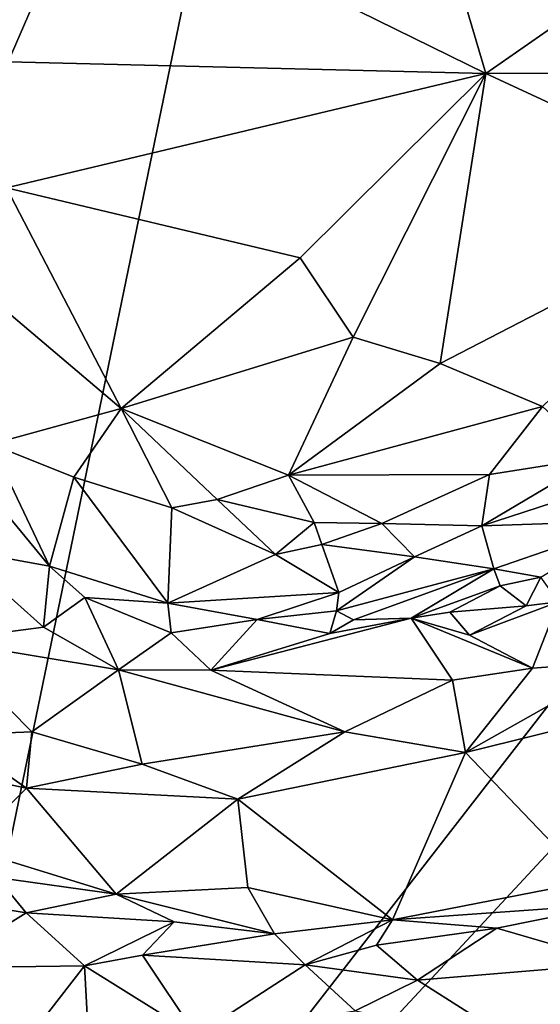
# Model space of a CAD drawing. Units: metres. Extents: x 24.9 to 28.6, y -7 to 3.9.
# Drawn here: x 25.8 to 26.1, y -6.3 to -5.7 of the extents above; entities that cross this region are included whole.
import ezdxf

# ---------------------------------------------------------------- set-up
doc = ezdxf.new("R2010")
doc.units = ezdxf.units.M

msp = doc.modelspace()

# ---------------------------------------------------------------- linework, layer by layer
at = {"layer": '1'}
for points in [[(25.69935, -6.56886, 9.30035), (25.78366, -4.98787, 9.27004), (26.01812, -5.02536, 9.27406)], [(26.01812, -5.02536, 9.27406), (26.54102, -5.48543, 9.29041), (25.69935, -6.56886, 9.30035)], [(25.69935, -6.56886, 9.30035), (26.54102, -5.48543, 9.29041), (26.75297, -5.43587, 9.29639)], [(25.69935, -6.56886, 9.30035), (26.75297, -5.43587, 9.29639), (27.07756, -5.60254, 9.29994)], [(25.82298, -5.66072, 9.88614), (26.03301, -5.7638, 9.89607), (25.95041, -5.48437, 9.88605)], [(25.95041, -5.48437, 9.88605), (26.03301, -5.7638, 9.89607), (26.24344, -5.61751, 9.89456)], [(27.12649, -6.47874, 9.31753), (25.69935, -6.56886, 9.30035), (27.07756, -5.60254, 9.29994)], [(25.73656, -5.61582, 9.87309), (25.78105, -5.75765, 9.88923), (25.82298, -5.66072, 9.88614)], [(26.24344, -5.61751, 9.89456), (26.03301, -5.7638, 9.89607), (26.23021, -5.76318, 9.89337)], [(25.82298, -5.66072, 9.88614), (25.78105, -5.75765, 9.88923), (26.03301, -5.7638, 9.89607)], [(25.78105, -5.75765, 9.88923), (25.78007, -5.82414, 9.88991), (26.03301, -5.7638, 9.89607)], [(26.03301, -5.7638, 9.89607), (26.17642, -5.83029, 9.89216), (26.23021, -5.76318, 9.89337)], [(26.03301, -5.7638, 9.89607), (25.78007, -5.82414, 9.88991), (25.93513, -5.86113, 9.89422)], [(25.93513, -5.86113, 9.89422), (25.96315, -5.90294, 9.89346), (26.03301, -5.7638, 9.89607)], [(26.03301, -5.7638, 9.89607), (25.96315, -5.90294, 9.89346), (26.0089, -5.91684, 9.8917)], [(26.03301, -5.7638, 9.89607), (26.0089, -5.91684, 9.8917), (26.17642, -5.83029, 9.89216)], [(25.78007, -5.82414, 9.88991), (25.75118, -5.86484, 9.88097), (25.84061, -5.94052, 9.88097)], [(25.93513, -5.86113, 9.89422), (25.78007, -5.82414, 9.88991), (25.84061, -5.94052, 9.88097)], [(26.06295, -5.93944, 9.88234), (26.17642, -5.83029, 9.89216), (26.0089, -5.91684, 9.8917)], [(25.80288, -6.02372, 9.67907), (25.77199, -5.95936, 9.86583), (25.66864, -5.86079, 9.79364)], [(25.75356, -6.01465, 9.67558), (25.80288, -6.02372, 9.67907), (25.66864, -5.86079, 9.79364)], [(25.84061, -5.94052, 9.88097), (25.96315, -5.90294, 9.89346), (25.93513, -5.86113, 9.89422)], [(25.75118, -5.86484, 9.88097), (25.77199, -5.95936, 9.86583), (25.84061, -5.94052, 9.88097)], [(25.84061, -5.94052, 9.88097), (25.92894, -5.97568, 9.87759), (25.96315, -5.90294, 9.89346)], [(25.96315, -5.90294, 9.89346), (25.92894, -5.97568, 9.87759), (26.0089, -5.91684, 9.8917)], [(26.0089, -5.91684, 9.8917), (25.92894, -5.97568, 9.87759), (26.06295, -5.93944, 9.88234)], [(26.06295, -5.93944, 9.88234), (25.92894, -5.97568, 9.87759), (26.03497, -5.97539, 9.86939)], [(26.06295, -5.93944, 9.88234), (26.03497, -5.97539, 9.86939), (26.09183, -5.96638, 9.85931)], [(25.77199, -5.95936, 9.86583), (25.81574, -5.97666, 9.86531), (25.84061, -5.94052, 9.88097)], [(25.84061, -5.94052, 9.88097), (25.81574, -5.97666, 9.86531), (25.86737, -5.99297, 9.86429)], [(25.84061, -5.94052, 9.88097), (25.86737, -5.99297, 9.86429), (25.8913, -5.98858, 9.86991)], [(25.84061, -5.94052, 9.88097), (25.8913, -5.98858, 9.86991), (25.92894, -5.97568, 9.87759)], [(25.80288, -6.02372, 9.67907), (25.81574, -5.97666, 9.86531), (25.77199, -5.95936, 9.86583)], [(26.03497, -5.97539, 9.86939), (26.03094, -6.00237, 9.83893), (26.09183, -5.96638, 9.85931)], [(26.09183, -5.96638, 9.85931), (26.03094, -6.00237, 9.83893), (26.0985, -5.9804, 9.83236)], [(25.92894, -5.97568, 9.87759), (25.8913, -5.98858, 9.86991), (25.94245, -6.00072, 9.86434)], [(25.92894, -5.97568, 9.87759), (25.97828, -6.00116, 9.85694), (26.03497, -5.97539, 9.86939)], [(25.92894, -5.97568, 9.87759), (25.94245, -6.00072, 9.86434), (25.97828, -6.00116, 9.85694)], [(26.03497, -5.97539, 9.86939), (25.97828, -6.00116, 9.85694), (26.03094, -6.00237, 9.83893)], [(25.80288, -6.02372, 9.67907), (25.86536, -6.0431, 9.68268), (25.81574, -5.97666, 9.86531)], [(25.86536, -6.0431, 9.68268), (25.86737, -5.99297, 9.86429), (25.81574, -5.97666, 9.86531)], [(26.03094, -6.00237, 9.83893), (26.11077, -5.99978, 9.72885), (26.0985, -5.9804, 9.83236)], [(25.8913, -5.98858, 9.86991), (25.86737, -5.99297, 9.86429), (25.92211, -6.01747, 9.8241)], [(25.8913, -5.98858, 9.86991), (25.92211, -6.01747, 9.8241), (25.94245, -6.00072, 9.86434)], [(25.86536, -6.0431, 9.68268), (25.92211, -6.01747, 9.8241), (25.86737, -5.99297, 9.86429)], [(25.94245, -6.00072, 9.86434), (25.92211, -6.01747, 9.8241), (25.9466, -6.01232, 9.84197)], [(25.94245, -6.00072, 9.86434), (25.9466, -6.01232, 9.84197), (25.97828, -6.00116, 9.85694)], [(25.9466, -6.01232, 9.84197), (25.99548, -6.01869, 9.81153), (25.97828, -6.00116, 9.85694)], [(25.97828, -6.00116, 9.85694), (25.99548, -6.01869, 9.81153), (26.03094, -6.00237, 9.83893)], [(26.03094, -6.00237, 9.83893), (26.03733, -6.02508, 9.7341), (26.11077, -5.99978, 9.72885)], [(26.03733, -6.02508, 9.7341), (26.06202, -6.02944, 9.69125), (26.11077, -5.99978, 9.72885)], [(26.03094, -6.00237, 9.83893), (25.99548, -6.01869, 9.81153), (26.03733, -6.02508, 9.7341)], [(25.92211, -6.01747, 9.8241), (25.95557, -6.03748, 9.72986), (25.9466, -6.01232, 9.84197)], [(25.9466, -6.01232, 9.84197), (25.95557, -6.03748, 9.72986), (25.99548, -6.01869, 9.81153)], [(25.74592, -6.06292, 9.69938), (25.79967, -6.05586, 9.68324), (25.75356, -6.01465, 9.67558)], [(25.75356, -6.01465, 9.67558), (25.79967, -6.05586, 9.68324), (25.80288, -6.02372, 9.67907)], [(25.86536, -6.0431, 9.68268), (25.95557, -6.03748, 9.72986), (25.92211, -6.01747, 9.8241)], [(25.99548, -6.01869, 9.81153), (25.95557, -6.03748, 9.72986), (25.95432, -6.04728, 9.6891)], [(25.99548, -6.01869, 9.81153), (25.95432, -6.04728, 9.6891), (26.03733, -6.02508, 9.7341)], [(25.80288, -6.02372, 9.67907), (25.79967, -6.05586, 9.68324), (25.82142, -6.04028, 9.67671)], [(25.80288, -6.02372, 9.67907), (25.82142, -6.04028, 9.67671), (25.86536, -6.0431, 9.68268)], [(25.95432, -6.04728, 9.6891), (25.96332, -6.05193, 9.6829), (26.03733, -6.02508, 9.7341)], [(25.96332, -6.05193, 9.6829), (25.99371, -6.0511, 9.67924), (26.03733, -6.02508, 9.7341)], [(26.03733, -6.02508, 9.7341), (25.99371, -6.0511, 9.67924), (26.04056, -6.03405, 9.69623)], [(26.03733, -6.02508, 9.7341), (26.04056, -6.03405, 9.69623), (26.06202, -6.02944, 9.69125)], [(26.04056, -6.03405, 9.69623), (26.05428, -6.04453, 9.68049), (26.06202, -6.02944, 9.69125)], [(26.06202, -6.02944, 9.69125), (26.05428, -6.04453, 9.68049), (26.07143, -6.04244, 9.68097)], [(25.86536, -6.0431, 9.68268), (25.9124, -6.0518, 9.68277), (25.95557, -6.03748, 9.72986)], [(25.9124, -6.0518, 9.68277), (25.95432, -6.04728, 9.6891), (25.95557, -6.03748, 9.72986)], [(25.99371, -6.0511, 9.67924), (26.01402, -6.0479, 9.68028), (26.04056, -6.03405, 9.69623)], [(26.04056, -6.03405, 9.69623), (26.01402, -6.0479, 9.68028), (26.05428, -6.04453, 9.68049)], [(25.82142, -6.04028, 9.67671), (25.79967, -6.05586, 9.68324), (25.83922, -6.07836, 9.68738)], [(25.82142, -6.04028, 9.67671), (25.83922, -6.07836, 9.68738), (25.86696, -6.05878, 9.6787)], [(25.82142, -6.04028, 9.67671), (25.86696, -6.05878, 9.6787), (25.86536, -6.0431, 9.68268)], [(25.86536, -6.0431, 9.68268), (25.86696, -6.05878, 9.6787), (25.9124, -6.0518, 9.68277)], [(26.05428, -6.04453, 9.68049), (26.02438, -6.06014, 9.68112), (26.07143, -6.04244, 9.68097)], [(26.02438, -6.06014, 9.68112), (26.05768, -6.07749, 9.69078), (26.07143, -6.04244, 9.68097)], [(26.07143, -6.04244, 9.68097), (26.05768, -6.07749, 9.69078), (26.10785, -6.07373, 9.69745)], [(25.9124, -6.0518, 9.68277), (25.95082, -6.0591, 9.6802), (25.95432, -6.04728, 9.6891)], [(25.95432, -6.04728, 9.6891), (25.95082, -6.0591, 9.6802), (25.96332, -6.05193, 9.6829)], [(25.99371, -6.0511, 9.67924), (26.02438, -6.06014, 9.68112), (26.01402, -6.0479, 9.68028)], [(26.01402, -6.0479, 9.68028), (26.02438, -6.06014, 9.68112), (26.05428, -6.04453, 9.68049)], [(25.86696, -6.05878, 9.6787), (25.88805, -6.07853, 9.68553), (25.9124, -6.0518, 9.68277)], [(25.95082, -6.0591, 9.6802), (25.88805, -6.07853, 9.68553), (25.99371, -6.0511, 9.67924)], [(25.99371, -6.0511, 9.67924), (25.88805, -6.07853, 9.68553), (26.01548, -6.08376, 9.6902)], [(25.9124, -6.0518, 9.68277), (25.88805, -6.07853, 9.68553), (25.95082, -6.0591, 9.6802)], [(25.95082, -6.0591, 9.6802), (25.99371, -6.0511, 9.67924), (25.96332, -6.05193, 9.6829)], [(25.99371, -6.0511, 9.67924), (26.01548, -6.08376, 9.6902), (26.05768, -6.07749, 9.69078)], [(25.99371, -6.0511, 9.67924), (26.05768, -6.07749, 9.69078), (26.02438, -6.06014, 9.68112)], [(25.74592, -6.06292, 9.69938), (25.83922, -6.07836, 9.68738), (25.79967, -6.05586, 9.68324)], [(25.86696, -6.05878, 9.6787), (25.83922, -6.07836, 9.68738), (25.88805, -6.07853, 9.68553)], [(25.79344, -6.11104, 9.72715), (25.74592, -6.06292, 9.69938), (25.75054, -6.11285, 9.74642)], [(25.74592, -6.06292, 9.69938), (25.79344, -6.11104, 9.72715), (25.83922, -6.07836, 9.68738)], [(26.05768, -6.07749, 9.69078), (26.02236, -6.12186, 9.72211), (26.10785, -6.07373, 9.69745)], [(26.10785, -6.07373, 9.69745), (26.02236, -6.12186, 9.72211), (26.13729, -6.09355, 9.72795)], [(25.83922, -6.07836, 9.68738), (25.79344, -6.11104, 9.72715), (25.85181, -6.12806, 9.73351)], [(25.83922, -6.07836, 9.68738), (25.85181, -6.12806, 9.73351), (25.95862, -6.11102, 9.70594)], [(25.88805, -6.07853, 9.68553), (25.83922, -6.07836, 9.68738), (25.95862, -6.11102, 9.70594)], [(26.01548, -6.08376, 9.6902), (25.88805, -6.07853, 9.68553), (25.95862, -6.11102, 9.70594)], [(26.01548, -6.08376, 9.6902), (26.02236, -6.12186, 9.72211), (26.05768, -6.07749, 9.69078)], [(26.01548, -6.08376, 9.6902), (25.95862, -6.11102, 9.70594), (26.02236, -6.12186, 9.72211)], [(26.02236, -6.12186, 9.72211), (26.08751, -6.1899, 9.83818), (26.13729, -6.09355, 9.72795)], [(25.75054, -6.11285, 9.74642), (25.79068, -6.14073, 9.76584), (25.79344, -6.11104, 9.72715)], [(25.79344, -6.11104, 9.72715), (25.79068, -6.14073, 9.76584), (25.85181, -6.12806, 9.73351)], [(25.95862, -6.11102, 9.70594), (25.85181, -6.12806, 9.73351), (25.90219, -6.14655, 9.74929)], [(25.95862, -6.11102, 9.70594), (25.90219, -6.14655, 9.74929), (26.02236, -6.12186, 9.72211)], [(25.75054, -6.11285, 9.74642), (25.7043, -6.12258, 9.7853), (25.79068, -6.14073, 9.76584)], [(25.7043, -6.12258, 9.7853), (25.75869, -6.17215, 9.82908), (25.79068, -6.14073, 9.76584)], [(26.02236, -6.12186, 9.72211), (25.90219, -6.14655, 9.74929), (25.98385, -6.21025, 9.84123)], [(26.02236, -6.12186, 9.72211), (25.98385, -6.21025, 9.84123), (26.08751, -6.1899, 9.83818)], [(25.85181, -6.12806, 9.73351), (25.79068, -6.14073, 9.76584), (25.90219, -6.14655, 9.74929)], [(25.79068, -6.14073, 9.76584), (25.75869, -6.17215, 9.82908), (25.83799, -6.19667, 9.83574)], [(25.90219, -6.14655, 9.74929), (25.79068, -6.14073, 9.76584), (25.83799, -6.19667, 9.83574)], [(25.90219, -6.14655, 9.74929), (25.83799, -6.19667, 9.83574), (25.90743, -6.19317, 9.82106)], [(25.90219, -6.14655, 9.74929), (25.90743, -6.19317, 9.82106), (25.98385, -6.21025, 9.84123)], [(25.75869, -6.17215, 9.82908), (25.7751, -6.18787, 9.84084), (25.83799, -6.19667, 9.83574)], [(25.7751, -6.18787, 9.84084), (25.75891, -6.20114, 9.85235), (25.79053, -6.20656, 9.85161)], [(25.83799, -6.19667, 9.83574), (25.7751, -6.18787, 9.84084), (25.79053, -6.20656, 9.85161)], [(25.90743, -6.19317, 9.82106), (25.83799, -6.19667, 9.83574), (25.92148, -6.21757, 9.84576)], [(25.90743, -6.19317, 9.82106), (25.92148, -6.21757, 9.84576), (25.98385, -6.21025, 9.84123)], [(26.08751, -6.1899, 9.83818), (25.98385, -6.21025, 9.84123), (26.1025, -6.20179, 9.84961)], [(25.83799, -6.19667, 9.83574), (25.79053, -6.20656, 9.85161), (25.86869, -6.2113, 9.84406)], [(25.83799, -6.19667, 9.83574), (25.86869, -6.2113, 9.84406), (25.92148, -6.21757, 9.84576)], [(25.79053, -6.20656, 9.85161), (25.75891, -6.20114, 9.85235), (25.74387, -6.23542, 9.8556)], [(25.98385, -6.21025, 9.84123), (26.03895, -6.21453, 9.84939), (26.1025, -6.20179, 9.84961)], [(26.03895, -6.21453, 9.84939), (26.10296, -6.23319, 9.85076), (26.1025, -6.20179, 9.84961)], [(25.79053, -6.20656, 9.85161), (25.74387, -6.23542, 9.8556), (25.82126, -6.2344, 9.85435)], [(25.79053, -6.20656, 9.85161), (25.82126, -6.2344, 9.85435), (25.86869, -6.2113, 9.84406)], [(25.86869, -6.2113, 9.84406), (25.82126, -6.2344, 9.85435), (25.85183, -6.22872, 9.85327)], [(25.86869, -6.2113, 9.84406), (25.85183, -6.22872, 9.85327), (25.92148, -6.21757, 9.84576)], [(25.92148, -6.21757, 9.84576), (25.93781, -6.2339, 9.85156), (25.98385, -6.21025, 9.84123)], [(25.98385, -6.21025, 9.84123), (25.93781, -6.2339, 9.85156), (25.9754, -6.22348, 9.84886)], [(25.98385, -6.21025, 9.84123), (25.9754, -6.22348, 9.84886), (26.03895, -6.21453, 9.84939)], [(25.9754, -6.22348, 9.84886), (25.99697, -6.24206, 9.85312), (26.03895, -6.21453, 9.84939)], [(26.03895, -6.21453, 9.84939), (25.99697, -6.24206, 9.85312), (26.10296, -6.23319, 9.85076)], [(25.85183, -6.22872, 9.85327), (25.93781, -6.2339, 9.85156), (25.92148, -6.21757, 9.84576)], [(25.9754, -6.22348, 9.84886), (25.93781, -6.2339, 9.85156), (25.99697, -6.24206, 9.85312)], [(25.85183, -6.22872, 9.85327), (25.82126, -6.2344, 9.85435), (25.88018, -6.27113, 9.85001)], [(25.85183, -6.22872, 9.85327), (25.88018, -6.27113, 9.85001), (25.93781, -6.2339, 9.85156)], [(25.82126, -6.2344, 9.85435), (25.74387, -6.23542, 9.8556), (25.79572, -6.26731, 9.84837)], [(25.74387, -6.23542, 9.8556), (25.75321, -6.26597, 9.84041), (25.79572, -6.26731, 9.84837)], [(25.79572, -6.26731, 9.84837), (25.8228, -6.26351, 9.85017), (25.82126, -6.2344, 9.85435)], [(25.82126, -6.2344, 9.85435), (25.8228, -6.26351, 9.85017), (25.88018, -6.27113, 9.85001)], [(25.93781, -6.2339, 9.85156), (25.88018, -6.27113, 9.85001), (25.96411, -6.25818, 9.85236)], [(25.93781, -6.2339, 9.85156), (25.96411, -6.25818, 9.85236), (25.99697, -6.24206, 9.85312)], [(25.99697, -6.24206, 9.85312), (26.05015, -6.27575, 9.8445), (26.10296, -6.23319, 9.85076)], [(26.05015, -6.27575, 9.8445), (26.13527, -6.28553, 9.82906), (26.10296, -6.23319, 9.85076)], [(25.96411, -6.25818, 9.85236), (26.05015, -6.27575, 9.8445), (25.99697, -6.24206, 9.85312)]]:
    msp.add_3dface(points, dxfattribs=at)

doc.saveas('drawing.dxf')
